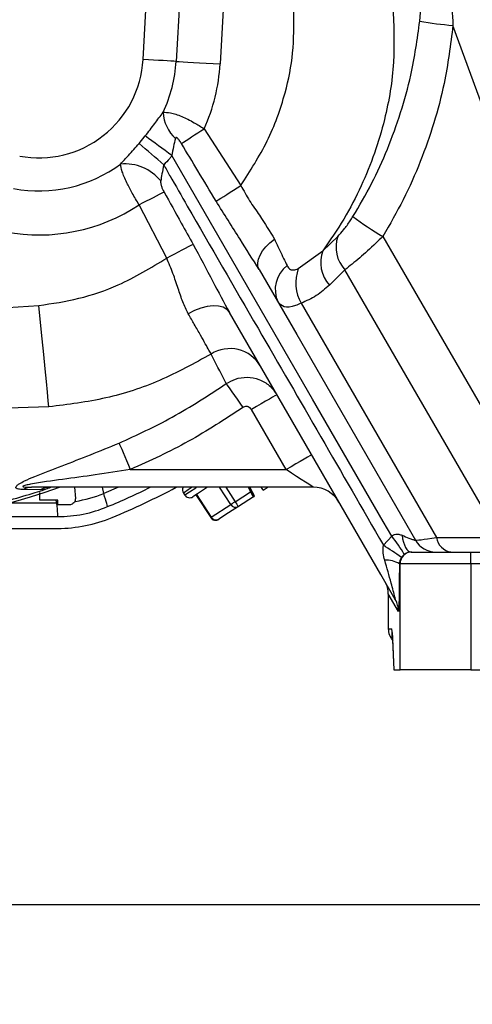
# Model space of a CAD drawing. Extents: x -18 to 700, y -10 to 490.
# Drawn here: x 577 to 615, y 87 to 171 of the extents above; entities that cross this region are included whole.
import ezdxf

# ---------------------------------------------------------------- set-up
doc = ezdxf.new("R2010")
doc.units = 0
doc.header["$LTSCALE"] = 12.5
doc.layers.get('Defpoints').update_dxf_attribs({"linetype": 'CONTINUOUS'})
doc.layers.add('DIM', color=3, linetype='CONTINUOUS')
doc.layers.add('MAIN', color=7, linetype='CONTINUOUS')
doc.styles.get("Standard").update_dxf_attribs({"font": 'simplex.shx'})
doc.dimstyles.new('L', dxfattribs={"dimscale": 2.5, "dimtxt": 2.3, "dimasz": 2, "dimexe": 1, "dimexo": 1, "dimgap": 1, "dimtad": 1, "dimdec": 4, "dimdsep": 46, "dimtxsty": 'Standard', "dimcen": 0, "dimclrd": 256, "dimclre": 256, "dimclrt": 256, "dimadec": 0, "dimazin": 0, "dimtfac": 0.6, "dimtdec": 4, "dimtmove": 0, "dimatfit": 3, "dimfxl": 0, "dimtolj": 1, "dimarcsym": 0})

# ---------------------------------------------------------------- blocks, each defined once
blk = doc.blocks.new('A$Ca25e3cdc')
at = {"layer": 'MAIN'}
for p, q in [((32.085, -1.804), (30.028, -38.403)), ((35.723, -3.658), (33.758, -38.613)), ((27.23, -38.246), (28.249, -20.128)), ((69.039, -78.105), (53.478, -35.351)), ((32.404, -44.114), (35.515, -48.921)), ((26.898, -45.361), (27.422, -44.725)), ((29.231, -55.089), (26.899, -50.566)), ((42.468, -54.454), (43.718, -53.251)), ((47.537, -53.239), (61.893, -78.105)), ((40.378, -55.976), (42.468, -54.454)), ((44.33, -56.074), (43.014, -57.376)), ((57.439, -78.779), (44.33, -56.074)), ((13.734, -59.385), (18.41, -59.097)), ((40.615, -58.917), (52.082, -78.779)), ((19.257, -67.69), (12.394, -67.929)), ((39.345, -73.014), (36.404, -67.919)), ((26.151, -73.014), (39.345, -73.014)), ((18.556, -74.725), (17.129, -74.71)), ((41.655, -74.514), (17.777, -74.514)), ((18.5, -75.6), (18.5, -74.943)), ((18.877, -74.714), (18.556, -74.725)), ((21.416, -74.514), (21.498, -75.456)), ((23.897, -75.052), (23.809, -74.514)), ((25.142, -74.514), (23.897, -75.052)), ((30.647, -75.006), (30.756, -75.173)), ((31.76, -75.117), (33.013, -77.046)), ((34.665, -75.973), (33.717, -74.514)), ((34.229, -74.514), (35.025, -75.739)), ((35.025, -75.739), (36.337, -74.887)), ((36.138, -74.514), (36.337, -74.887)), ((36.434, -74.824), (36.269, -74.514)), ((36.422, -74.955), (36.407, -74.964)), ((36.407, -74.964), (36.499, -75.139)), ((36.5, -75.139), (36.421, -74.954)), ((36.422, -74.955), (36.5, -75.139)), ((36.461, -74.93), (36.446, -74.939)), ((36.446, -74.939), (36.524, -75.123)), ((36.554, -75.104), (36.461, -74.93)), ((36.461, -74.93), (36.539, -75.113)), ((36.524, -75.123), (36.539, -75.113)), ((36.539, -75.113), (36.554, -75.104)), ((36.554, -75.104), (36.568, -75.095)), ((36.663, -75.272), (36.568, -75.095)), ((37.83, -74.514), (37.417, -74.782)), ((19.903, -75.854), (15.903, -75.854)), ((19.852, -75.6), (19.903, -75.854)), ((20, -76), (20, -75.6)), ((31.707, -75.152), (32.96, -77.081)), ((36.579, -75.326), (35.303, -76.155)), ((36.485, -75.149), (36.499, -75.139)), ((36.485, -75.149), (36.579, -75.326)), ((36.499, -75.139), (36.5, -75.139)), ((36.578, -75.326), (36.663, -75.272)), ((36.579, -75.326), (36.579, -75.326)), ((36.663, -75.272), (36.663, -75.271)), ((33.013, -77.046), (34.665, -75.973)), ((34.477, -76.691), (33.651, -77.228)), ((35.303, -76.155), (34.477, -76.691)), ((10.909, -77), (20, -77)), ((-20, -78), (20, -78)), ((47.585, -79.426), (48.301, -78.666)), ((52.082, -78.779), (57.439, -78.779)), ((49.936, -80), (49.999, -80)), ((49.999, -80), (54.997, -80)), ((54.997, -81), (54.997, -80)), ((54.997, -80), (72, -80)), ((49.348, -80.199), (49.108, -80.452)), ((48.999, -81), (48.939, -81)), ((54.997, -81), (48.999, -81)), ((48.999, -90), (48.999, -81)), ((54.997, -81), (54.997, -90)), ((72, -81), (54.997, -81)), ((48, -83.541), (48, -86.5)), ((48.861, -85.033), (48, -83.541)), ((48, -83.541), (48, -83.541)), ((48, -86.5), (48.275, -86.5)), ((48.36, -87.371), (48.48, -90)), ((48.36, -87.371), (48.361, -87.439)), ((48.361, -87.439), (48.478, -90)), ((48.48, -90), (48.478, -90)), ((48.48, -90), (48.999, -90)), ((54.997, -90), (48.999, -90)), ((54.997, -90), (72, -90))]:
    blk.add_line(p, q, dxfattribs=at)
at = {"layer": 'MAIN', "flags": 128}
for points in [[(30.028, -38.403), (29.836, -38.392), (29.584, -38.378), (29.28, -38.361), (28.928, -38.341), (28.539, -38.319), (28.119, -38.296), (27.68, -38.271), (27.23, -38.246)], [(30.028, -38.403), (30.284, -38.418), (30.62, -38.436), (31.026, -38.459), (31.494, -38.486), (32.014, -38.515), (32.573, -38.546), (33.159, -38.579), (33.758, -38.613)], [(30.482, -45.371), (30.669, -45.248), (30.877, -45.112), (31.103, -44.965), (31.344, -44.807), (31.598, -44.641), (31.861, -44.469), (32.131, -44.292), (32.404, -44.114)], [(48.301, -78.666), (47.574, -77.408), (41.588, -67.039), (29.67, -46.397)], [(33.419, -50.262), (33.606, -50.142), (33.823, -50.003), (34.064, -49.849), (34.328, -49.68), (34.609, -49.501), (34.903, -49.312), (35.207, -49.118), (35.515, -48.921)], [(29.013, -49.489), (28.813, -49.59), (28.589, -49.705), (28.342, -49.831), (28.077, -49.966), (27.796, -50.109), (27.503, -50.258), (27.203, -50.411), (26.899, -50.566)], [(31.477, -53.917), (31.281, -54.02), (31.052, -54.139), (30.795, -54.273), (30.513, -54.42), (30.211, -54.578), (29.893, -54.744), (29.565, -54.915), (29.231, -55.089)], [(37.056, -56.049), (36.957, -55.79), (36.938, -55.494), (36.998, -55.171), (37.137, -54.83), (37.349, -54.48), (37.629, -54.132), (37.969, -53.797), (38.358, -53.483)], [(37.056, -56.049), (40.244, -61.571), (50.307, -79)], [(19.257, -67.69), (19.207, -67.175), (19.135, -66.453), (19.045, -65.541), (18.939, -64.463), (18.819, -63.247), (18.689, -61.925), (18.551, -60.529), (18.41, -59.097)], [(34.541, -59.692), (34.327, -59.44), (34.019, -59.257), (33.629, -59.15), (33.172, -59.124), (32.667, -59.179), (32.134, -59.314), (31.593, -59.523), (31.065, -59.798)], [(48.594, -84.033), (47.367, -81.907), (41.38, -71.539), (34.541, -59.692)], [(34.276, -65.727), (34.339, -65.818), (34.443, -65.967), (34.585, -66.172), (34.761, -66.426), (34.965, -66.72), (35.192, -67.046), (35.433, -67.393), (35.683, -67.752)], [(38.569, -66.669), (38.527, -66.693), (38.404, -66.764), (38.204, -66.88), (37.935, -67.035), (37.607, -67.225), (37.232, -67.441), (36.826, -67.675), (36.404, -67.919)], [(25.198, -70.767), (25.247, -70.883), (25.322, -71.059), (25.421, -71.292), (25.54, -71.573), (25.677, -71.896), (25.827, -72.25), (25.987, -72.627), (26.151, -73.014)], [(41.51, -71.764), (41.469, -71.788), (41.345, -71.859), (41.145, -71.974), (40.876, -72.13), (40.548, -72.319), (40.174, -72.535), (39.768, -72.77), (39.345, -73.014)], [(41.655, -74.514), (41.61, -74.485), (41.479, -74.4), (41.265, -74.261), (40.978, -74.074), (40.628, -73.847), (40.229, -73.588), (39.796, -73.306), (39.345, -73.014)], [(31.404, -74.514), (31.064, -74.735), (30.746, -74.942), (30.647, -75.006)], [(30.757, -75.173), (30.855, -75.109), (31.173, -74.903), (31.695, -74.563), (31.771, -74.514)], [(32.689, -74.514), (32.362, -74.726), (31.854, -75.056), (31.544, -75.258), (31.448, -75.32)], [(36.5, -75.139), (36.515, -75.129), (36.524, -75.123)], [(35.025, -75.739), (34.97, -75.775), (34.917, -75.81), (34.865, -75.843), (34.816, -75.875), (34.771, -75.904), (34.73, -75.931), (34.695, -75.954), (34.665, -75.973)], [(33.013, -77.046), (32.989, -77.061), (32.972, -77.072), (32.962, -77.079), (32.96, -77.081)], [(49.165, -78.582), (49.212, -78.879), (49.277, -79.153), (49.359, -79.398), (49.456, -79.607), (49.565, -79.776), (49.683, -79.899), (49.808, -79.975), (49.936, -80)], [(48.275, -86.5), (48.304, -86.793), (48.31, -86.823)]]:
    blk.add_lwpolyline(points, dxfattribs=at)
at = {"layer": 'MAIN'}
for centre, radius, start, end in [((55.559, -8.033), 27.398, 259.71781, 265.64569), ((18.41, -37.75), 8.834, 259.40278, 356.78251), ((18.41, -37.75), 11.636, 334.69261, 356.78251), ((18.41, -37.75), 15.372, 335.54527, 356.78251), ((32.264, -42.533), 3.339, 183.28984, 226.53996), ((-37.893, -134.883), 111.33, 52.63633, 54.07862), ((-63.605, -151.537), 139.514, 48.41829, 49.55615), ((18.41, -37.75), 11.636, 259.40278, 306.48268), ((25.673, -51.04), 3.949, 39.31581, 95.00481), ((18.41, -37.75), 15.372, 259.47033, 303.51764), ((60.176, -31.436), 25.201, 232.99831, 239.89917), ((46.381, -54.152), 2.811, 161.31759, 223.14064), ((45.102, -55.474), 2.825, 158.84524, 222.32778), ((40.978, -57.755), 2.554, 127.33035, 204.88363), ((43.777, -57.183), 3.607, 160.44557, 208.74354), ((34.59, -65.736), 2.98, 30.44586, 122.23316), ((0, -18), 60, 250.37256, 289.62744), ((17.79, -75.726), 1.212, 90.59667, 123.0206), ((0, -18), 59.773, 287.63377, 288.40993), ((19.306, -75.951), 1.438, 90.42536, 121.46803), ((19.627, -64.14), 11.717, 279.2176, 291.37199), ((0, -18), 63, 292.61986, 296.22774), ((0, -18), 64, 292.61986, 297.99017), ((31.066, -74.733), 0.5, 153.97849, 213.00479), ((41.655, -77.014), 2.5, 30, 90), ((31.175, -74.901), 0.5, 213.00479, 303.00479), ((42.352, -71.129), 8.657, 212.17723, 215.48727), ((20, -66), 11, 270, 292.61986), ((35.076, -75.742), 0.472, 209.39326, 298.86842), ((20, -66), 12, 270, 292.61986), ((33.379, -76.808), 0.5, 213.00479, 303.00479), ((33.424, -76.815), 0.472, 209.39326, 298.86842), ((38.818, -86.267), 12.153, 29.95605, 38.71741), ((52.039, -78), 2, 210, 270), ((53.518, -78.563), 1.452, 188.55641, 261.6588), ((25.703, -113.555), 40.541, 54.73737, 57.33392), ((49.999, -81), 1, 90.01, 180.00985), ((47.882, -82.673), 1.979, 57.71695, 95.20385), ((46.866, -85.03), 1.995, 359.9292, 29.99742)]:
    blk.add_arc(centre, radius, start, end, dxfattribs=at)
for centre, major_axis, ratio, start_param, end_param in [((36.343, -74.883), (-0.236, 0.443), 0.014335, 1.572051, 3.142847), ((36.428, -74.828), (-0.236, 0.443), 0.014335, 3.142847, 4.713643), ((37.108, -74.386), (-0.309, 0.395), 0.014335, 1.888022, 3.140338), ((56.658, -78), (6.351, 1), 0.013163, 3.14666, 3.905887), ((45.999, -83.539), (-1.001, 1.734), 0.998691, 4.188247, 4.712389), ((49.5, -86.5), (1.5, 0), 0.999672, 3.141593, 3.891787), ((48.275, -93), (0, 6.5), 0.026186, 5.759587, 6.283185)]:
    blk.add_ellipse(centre, major_axis=major_axis, ratio=ratio, start_param=start_param, end_param=end_param, dxfattribs=at)
for points, knots in [([(50.668, -34.99), (50.815, -33.082), (51.057, -29.931), (51.343, -25.605), (51.722, -22.533), (52.207, -20.452), (52.678, -19.492), (53.094, -19.123), (53.532, -19.09), (54.052, -19.432), (54.741, -20.365), (55.151, -21.363), (55.412, -21.999)], [0, 0, 0, 0, 0.2463, 0.406766, 0.566509, 0.662681, 0.714491, 0.750946, 0.787165, 0.83142, 0.892676, 1, 1, 1, 1]), ([(55.261, -23.021), (55.011, -22.374), (54.63, -21.388), (54.04, -20.37), (53.654, -19.976), (53.43, -19.93), (53.265, -19.988), (53.168, -20.104), (53.015, -20.41), (52.829, -21.211), (52.743, -23.219), (52.832, -26.153), (53.148, -30.373), (53.352, -33.451), (53.478, -35.351)], [0, 0, 0, 0, 0.10803, 0.164523, 0.200792, 0.219955, 0.227949, 0.252325, 0.255758, 0.299917, 0.392322, 0.560117, 0.728424, 1, 1, 1, 1]), ([(35.515, -48.921), (36.307, -47.691), (37.886, -45.234), (39.268, -41.385), (40.022, -37.664), (40.006, -35.335), (39.999, -34.155)], [0, 0, 0, 0, 0.278517, 0.556213, 0.77534, 1, 1, 1, 1]), ([(48.384, -33.692), (48.459, -35.286), (48.611, -38.521), (47.9, -42.715), (46.871, -46.2), (45.718, -49.027), (44.278, -51.813), (43.073, -53.571), (42.468, -54.454)], [0, 0, 0, 0, 0.2171161, 0.4404995, 0.5751738, 0.711136, 0.8548503, 1, 1, 1, 1]), ([(45.009, -51.562), (45.549, -50.638), (46.631, -48.788), (47.971, -45.833), (49.084, -42.758), (50.086, -39.143), (50.453, -36.522), (50.668, -34.99)], [0, 0, 0, 0, 0.181766, 0.363538, 0.550353, 0.73717, 1, 1, 1, 1]), ([(53.478, -35.351), (53.269, -37.003), (52.915, -39.798), (51.896, -43.639), (50.744, -46.933), (49.318, -50.16), (48.13, -52.213), (47.537, -53.239)], [0, 0, 0, 0, 0.262496, 0.444252, 0.62601, 0.813006, 1, 1, 1, 1]), ([(27.422, -44.725), (27.692, -44.372), (28.217, -43.687), (28.697, -43.039), (28.93, -42.724)], [0, 0, 0, 0, 0.515358, 1, 1, 1, 1]), ([(28.93, -42.724), (29.124, -42.721), (29.532, -42.716), (30.468, -43.04), (31.48, -43.532), (32.123, -43.937), (32.404, -44.114)], [0, 0, 0, 0, 0.252221, 0.529868, 0.795345, 1, 1, 1, 1]), ([(29.967, -44.956), (29.913, -45.177), (29.803, -45.631), (29.715, -46.137), (29.67, -46.397)], [0, 0, 0, 0, 0.486659, 1, 1, 1, 1]), ([(30.482, -45.371), (30.422, -45.274), (30.34, -45.141), (30.216, -44.984), (30.145, -44.911), (30.087, -44.872), (30.054, -44.86), (30.025, -44.862), (30.001, -44.875), (29.98, -44.907), (29.971, -44.938), (29.967, -44.956)], [0, 0, 0, 0, 0.391952, 0.540908, 0.695062, 0.746706, 0.798793, 0.835241, 0.871701, 0.923627, 1, 1, 1, 1]), ([(25.329, -47.106), (25.55, -46.865), (26.06, -46.309), (26.595, -45.704), (26.898, -45.361)], [0, 0, 0, 0, 0.4344232, 1, 1, 1, 1]), ([(33.419, -50.262), (32.906, -49.405), (31.929, -47.773), (30.948, -46.144), (30.482, -45.371)], [0, 0, 0, 0, 0.525334, 1, 1, 1, 1]), ([(29.488, -46.633), (29.488, -46.633), (29.326, -46.818), (29.157, -46.999), (28.989, -47.179)], [0, 0, 0, 0, 0.00008, 1, 1, 1, 1]), ([(29.67, -46.397), (29.61, -46.476), (29.55, -46.555), (29.488, -46.633), (29.488, -46.633)], [0, 0, 0, 0, 0.9998, 1, 1, 1, 1]), ([(26.899, -50.566), (26.698, -50.232), (26.31, -49.587), (25.808, -48.607), (25.425, -47.724), (25.36, -47.307), (25.329, -47.106)], [0, 0, 0, 0, 0.2396227, 0.4627775, 0.7408075, 1, 1, 1, 1]), ([(28.989, -47.179), (28.933, -47.437), (28.831, -47.904), (28.76, -48.342), (28.729, -48.538)], [0, 0, 0, 0, 0.553322, 1, 1, 1, 1]), ([(28.989, -47.179), (29.158, -47.476), (29.328, -47.772), (29.485, -48.076), (29.485, -48.076)], [0, 0, 0, 0, 0.999941, 1, 1, 1, 1]), ([(29.485, -48.076), (29.485, -48.076), (29.993, -48.934), (32.459, -53.271), (38.524, -63.703), (44.051, -73.293), (47.585, -79.426)], [0, 0, 0, 0, 0.000002, 0.082686, 0.413424, 1, 1, 1, 1]), ([(28.729, -48.538), (28.724, -48.586), (28.717, -48.652), (28.733, -48.807), (28.783, -48.992), (28.884, -49.244), (28.968, -49.403), (29.013, -49.489)], [0, 0, 0, 0, 0.154033, 0.210185, 0.476573, 0.720256, 1, 1, 1, 1]), ([(35.515, -48.921), (35.751, -49.359), (36.231, -50.25), (37.33, -51.752), (37.96, -52.814), (38.358, -53.483)], [0, 0, 0, 0, 0.263731, 0.535561, 1, 1, 1, 1]), ([(29.013, -49.489), (29.498, -50.362), (30.318, -51.839), (31.141, -53.315), (31.477, -53.917)], [0, 0, 0, 0, 0.5913236, 1, 1, 1, 1]), ([(37.056, -56.049), (36.523, -55.195), (35.322, -53.273), (34.099, -51.337), (33.419, -50.262)], [0, 0, 0, 0, 0.444251, 1, 1, 1, 1]), ([(43.718, -53.251), (43.888, -53.069), (44.223, -52.709), (44.684, -52.076), (44.933, -51.683), (45.009, -51.562)], [0, 0, 0, 0, 0.416107, 0.820955, 1, 1, 1, 1]), ([(47.537, -53.239), (47.337, -53.437), (46.68, -54.088), (45.522, -55.143), (44.732, -55.76), (44.33, -56.074)], [0, 0, 0, 0, 0.176923, 0.580971, 1, 1, 1, 1]), ([(31.477, -53.917), (32.033, -54.969), (33.055, -56.906), (34.075, -58.819), (34.541, -59.692)], [0, 0, 0, 0, 0.543173, 1, 1, 1, 1]), ([(38.358, -53.483), (38.512, -53.81), (38.91, -54.652), (39.232, -55.317), (39.429, -55.724)], [0, 0, 0, 0, 0.387623, 1, 1, 1, 1]), ([(18.41, -59.097), (19.547, -58.93), (21.849, -58.592), (25.55, -57.319), (27.895, -55.898), (29.231, -55.089)], [0, 0, 0, 0, 0.295655, 0.598543, 1, 1, 1, 1]), ([(31.065, -59.798), (30.906, -59.473), (30.583, -58.814), (30.193, -57.638), (29.783, -56.373), (29.417, -55.52), (29.231, -55.089)], [0, 0, 0, 0, 0.235926, 0.479271, 0.73659, 1, 1, 1, 1]), ([(39.429, -55.724), (39.513, -55.849), (39.659, -56.068), (39.952, -56.104), (40.185, -56.06), (40.306, -56.007), (40.378, -55.976)], [0, 0, 0, 0, 0.406809, 0.713591, 0.827799, 1, 1, 1, 1]), ([(43.014, -57.376), (42.655, -57.69), (41.932, -58.322), (41.056, -58.718), (40.615, -58.917)], [0, 0, 0, 0, 0.495488, 1, 1, 1, 1]), ([(40.615, -58.917), (40.452, -58.985), (39.882, -59.22), (39.119, -59.313), (38.81, -58.986), (38.661, -58.829)], [0, 0, 0, 0, 0.172787, 0.601984, 1, 1, 1, 1]), ([(33, -63.216), (32.946, -63.121), (32.837, -62.929), (32.523, -62.374), (32.103, -61.633), (31.614, -60.769), (31.237, -60.102), (31.065, -59.798)], [0, 0, 0, 0, 0.203228, 0.412354, 0.615602, 0.824744, 1, 1, 1, 1]), ([(33, -63.216), (31.564, -64.007), (28.73, -65.568), (24.078, -67.1), (20.878, -67.491), (19.257, -67.69)], [0, 0, 0, 0, 0.336648, 0.664022, 1, 1, 1, 1]), ([(34.276, -65.727), (34.236, -65.651), (33.807, -64.83), (33.384, -63.984), (33, -63.216)], [0, 0, 0, 0, 0.09279, 1, 1, 1, 1]), ([(25.198, -70.767), (26.717, -70.071), (29.872, -68.625), (32.772, -66.717), (34.276, -65.727)], [0, 0, 0, 0, 0.481493, 1, 1, 1, 1]), ([(34.276, -65.727), (34.528, -65.582), (35.074, -65.269), (36.058, -65.135), (37.065, -65.327), (37.973, -65.841), (38.371, -66.394), (38.569, -66.669)], [0, 0, 0, 0, 0.175651, 0.380231, 0.58674, 0.793685, 1, 1, 1, 1]), ([(35.683, -67.752), (34.17, -68.747), (31.129, -70.747), (27.816, -72.256), (26.151, -73.014)], [0, 0, 0, 0, 0.497348, 1, 1, 1, 1]), ([(36.404, -67.919), (36.37, -67.872), (36.303, -67.778), (36.15, -67.689), (35.981, -67.655), (35.816, -67.676), (35.725, -67.728), (35.683, -67.752)], [0, 0, 0, 0, 0.207696, 0.415442, 0.621828, 0.825472, 1, 1, 1, 1]), ([(17.129, -74.71), (16.963, -74.703), (16.694, -74.692), (16.479, -74.606), (16.438, -74.501), (16.523, -74.371), (16.769, -74.19), (17.284, -73.922), (18.49, -73.414), (20.366, -72.689), (22.78, -71.769), (24.393, -71.101), (25.198, -70.767)], [0, 0, 0, 0, 0.059709, 0.096515, 0.124945, 0.15366, 0.189503, 0.245596, 0.335829, 0.55637, 0.778408, 1, 1, 1, 1]), ([(26.151, -73.014), (25.163, -73.168), (23.253, -73.467), (20.421, -73.835), (18.444, -74.116), (17.369, -74.323), (17.154, -74.379), (17.07, -74.415), (17.049, -74.438), (17.053, -74.454), (17.083, -74.471), (17.192, -74.495), (17.433, -74.511), (17.653, -74.513), (17.777, -74.514)], [0, 0, 0, 0, 0.291759, 0.563746, 0.834304, 0.8754, 0.896027, 0.906424, 0.911293, 0.916185, 0.921917, 0.931589, 0.961466, 1, 1, 1, 1]), ([(0.561, -77.77), (0.738, -77.768), (2.341, -77.749), (5.37, -77.583), (9.648, -77.039), (13.913, -76.2), (16.709, -75.376), (18.107, -74.964)], [0, 0, 0, 0, 0.029735, 0.269748, 0.509761, 0.75488, 1, 1, 1, 1]), ([(19.339, -74.555), (19.297, -74.57), (19.196, -74.606), (19.028, -74.664), (18.916, -74.701), (18.877, -74.714)], [0, 0, 0, 0, 0.316781, 0.766618, 1, 1, 1, 1]), ([(19.323, -74.519), (19.323, -74.519), (19.315, -74.519), (19.327, -74.519), (19.339, -74.52)], [0, 0, 0, 0, 0.027761, 1, 1, 1, 1]), ([(19.469, -74.514), (19.465, -74.515), (19.415, -74.532), (19.376, -74.544), (19.339, -74.555)], [0, 0, 0, 0, 0.066626, 1, 1, 1, 1]), ([(24.231, -76.154), (24.217, -76.109), (24.19, -76.018), (23.996, -75.379), (23.897, -75.052)], [0, 0, 0, 0, 0.487154, 1, 1, 1, 1]), ([(36.191, -74.514), (36.209, -74.548), (36.249, -74.623), (36.302, -74.725), (36.348, -74.812), (36.38, -74.873), (36.401, -74.915), (36.415, -74.941), (36.421, -74.953), (36.422, -74.954), (36.422, -74.955)], [0, 0, 0, 0, 0.209503, 0.466441, 0.640264, 0.758982, 0.873344, 0.923114, 0.973442, 1, 1, 1, 1]), ([(36.446, -74.939), (36.446, -74.939), (36.444, -74.937), (36.436, -74.922), (36.405, -74.865), (36.329, -74.724), (36.259, -74.593), (36.216, -74.514)], [0, 0, 0, 0, 0.034145, 0.078311, 0.163205, 0.489379, 1, 1, 1, 1]), ([(20, -75.6), (19.87, -75.6), (19.37, -75.6), (18.87, -75.6), (18.5, -75.6)], [0, 0, 0, 0, 0.260439, 1, 1, 1, 1]), ([(19.903, -75.854), (19.932, -76.195), (19.988, -76.858), (19.996, -76.954), (20, -77)], [0, 0, 0, 0, 0.512822, 1, 1, 1, 1]), ([(21.498, -75.456), (21.497, -75.513), (21.496, -75.627), (21.422, -75.785), (21.305, -75.908), (21.157, -75.986), (21.05, -75.996), (21, -76)], [0, 0, 0, 0, 0.206017, 0.412362, 0.616563, 0.817865, 1, 1, 1, 1]), ([(21, -76), (20.84, -76), (20.506, -76), (20.173, -76), (20, -76)], [0, 0, 0, 0, 0.480939, 1, 1, 1, 1]), ([(48.301, -78.666), (48.322, -78.645), (48.391, -78.582), (48.538, -78.509), (48.77, -78.476), (48.984, -78.513), (49.121, -78.566), (49.165, -78.582)], [0, 0, 0, 0, 0.0949187, 0.299318, 0.50985, 0.8466221, 1, 1, 1, 1]), ([(49.165, -78.582), (49.366, -78.664), (49.687, -78.795), (50.005, -78.916), (50.184, -78.979), (50.276, -79.006), (50.308, -79.008), (50.307, -79.002), (50.307, -79)], [0, 0, 0, 0, 0.362417, 0.579303, 0.683468, 0.849741, 0.942578, 1, 1, 1, 1]), ([(47.702, -80.702), (47.649, -80.5), (47.54, -80.082), (47.57, -79.649), (47.585, -79.426)], [0, 0, 0, 0, 0.4824508, 1, 1, 1, 1]), ([(49.936, -80), (49.852, -80.005), (49.735, -80.012), (49.54, -80.082), (49.427, -80.142), (49.366, -80.185), (49.348, -80.199)], [0, 0, 0, 0, 0.503903, 0.706032, 0.910484, 1, 1, 1, 1]), ([(48.594, -84.033), (48.597, -84.036), (48.603, -84.043), (48.599, -84.006), (48.583, -83.93), (48.53, -83.707), (48.414, -83.264), (48.133, -82.228), (47.885, -81.351), (47.702, -80.702)], [0, 0, 0, 0, 0.031942, 0.056949, 0.098667, 0.138619, 0.295304, 0.47854, 1, 1, 1, 1]), ([(49.108, -80.452), (49.069, -80.522), (49.013, -80.622), (48.955, -80.804), (48.946, -80.917), (48.939, -81)], [0, 0, 0, 0, 0.389502, 0.551003, 1, 1, 1, 1]), ([(48.939, -81), (48.934, -81.787), (48.928, -82.882), (48.908, -84.11), (48.892, -84.705), (48.875, -85.01), (48.865, -85.026), (48.861, -85.033)], [0, 0, 0, 0, 0.44203, 0.615012, 0.789228, 0.90619, 1, 1, 1, 1]), ([(48.321, -86.822), (48.321, -86.821), (48.318, -86.805), (48.33, -86.897), (48.344, -87.091), (48.356, -87.326), (48.361, -87.439)], [0, 0, 0, 0, 0.019438, 0.286514, 0.659434, 1, 1, 1, 1])]:
    blk.add_open_spline(points, degree=3, knots=knots, dxfattribs=at)
blk = doc.blocks.new('*D38')
at = {"layer": 'Defpoints', "color": 0}
for p in [(579.876, 247.5), (635.939, 115.5), (667.196, 115.5)]:
    blk.add_point(p, dxfattribs=at)
at = {"layer": 'DIM', "lineweight": -2}
for p, q in [((582.376, 247.5), (669.696, 247.5)), ((667.196, 242.5), (667.196, 120.5)), ((638.439, 115.5), (669.696, 115.5))]:
    blk.add_line(p, q, dxfattribs=at)
at = {"layer": 'DIM'}
for points in [[(666.362, 242.5), (668.029, 242.5), (667.196, 247.5)], [(666.362, 120.5), (668.029, 120.5), (667.196, 115.5)]]:
    blk.add_solid(points, dxfattribs=at)
at = {"layer": 'DIM', "insert": (661.821, 181.5), "char_height": 5.75, "attachment_point": 5, "rotation": 90}
blk.add_mtext('\\A1;132', dxfattribs=at)
blk = doc.blocks.new('*D36')
at = {"layer": 'Defpoints', "color": 0}
for p in [(494.876, 110.716), (624.876, 110.716), (624.876, 95.603)]:
    blk.add_point(p, dxfattribs=at)
at = {"layer": 'DIM', "lineweight": -2}
for p, q in [((494.876, 108.216), (494.876, 93.103)), ((624.876, 108.216), (624.876, 93.103)), ((499.876, 95.603), (619.876, 95.603))]:
    blk.add_line(p, q, dxfattribs=at)
at = {"layer": 'DIM'}
for points in [[(499.876, 96.437), (499.876, 94.77), (494.876, 95.603)], [(619.876, 96.437), (619.876, 94.77), (624.876, 95.603)]]:
    blk.add_solid(points, dxfattribs=at)
at = {"layer": 'DIM', "insert": (559.876, 100.978), "char_height": 5.75, "attachment_point": 5}
blk.add_mtext('\\A1;130', dxfattribs=at)
blk = doc.blocks.new('*D37')
at = {"layer": 'Defpoints', "color": 0}
for p in [(483.876, 115.5), (635.939, 115.5), (635.939, 77.528)]:
    blk.add_point(p, dxfattribs=at)
at = {"layer": 'DIM', "lineweight": -2}
for p, q in [((483.876, 113), (483.876, 75.028)), ((635.939, 113), (635.939, 75.028)), ((488.876, 77.528), (630.939, 77.528))]:
    blk.add_line(p, q, dxfattribs=at)
at = {"layer": 'DIM'}
for points in [[(488.876, 78.361), (488.876, 76.694), (483.876, 77.528)], [(630.939, 78.361), (630.939, 76.694), (635.939, 77.528)]]:
    blk.add_solid(points, dxfattribs=at)
at = {"layer": 'DIM', "insert": (559.907, 82.903), "char_height": 5.75, "attachment_point": 5}
blk.add_mtext('\\A1;152', dxfattribs=at)

msp = doc.modelspace()

# ---------------------------------------------------------------- block references
at = {"layer": 'MAIN'}
msp.add_blockref('A$Ca25e3cdc', (559.87615, 205.5), dxfattribs=at)

# ---------------------------------------------------------------- dimensions: what is measured, and where the dimension line sits
at = {"layer": 'DIM'}
dim = msp.add_linear_dim(base=(667.19563, 115.5), p1=(579.87615, 247.5), p2=(635.93865, 115.5), angle=90, dimstyle='L', dxfattribs=at)
dim.commit()
dim.dimension.update_dxf_attribs({"geometry": '*D38', "text_midpoint": (661.82063, 181.5)})
dim = msp.add_linear_dim(base=(635.93865, 77.52762), p1=(483.87615, 115.5), p2=(635.93865, 115.5), dimstyle='L', override={"dimdec": 0}, dxfattribs=at)
dim.commit()
dim.dimension.update_dxf_attribs({"geometry": '*D37', "text_midpoint": (559.9074, 82.90262)})
dim = msp.add_linear_dim(base=(624.87615, 95.60332), p1=(494.87615, 110.71594), p2=(624.87615, 110.71594), dimstyle='L', dxfattribs=at)
dim.commit()
dim.dimension.update_dxf_attribs({"geometry": '*D36', "text_midpoint": (559.87615, 100.97832)})

doc.saveas('drawing.dxf')
